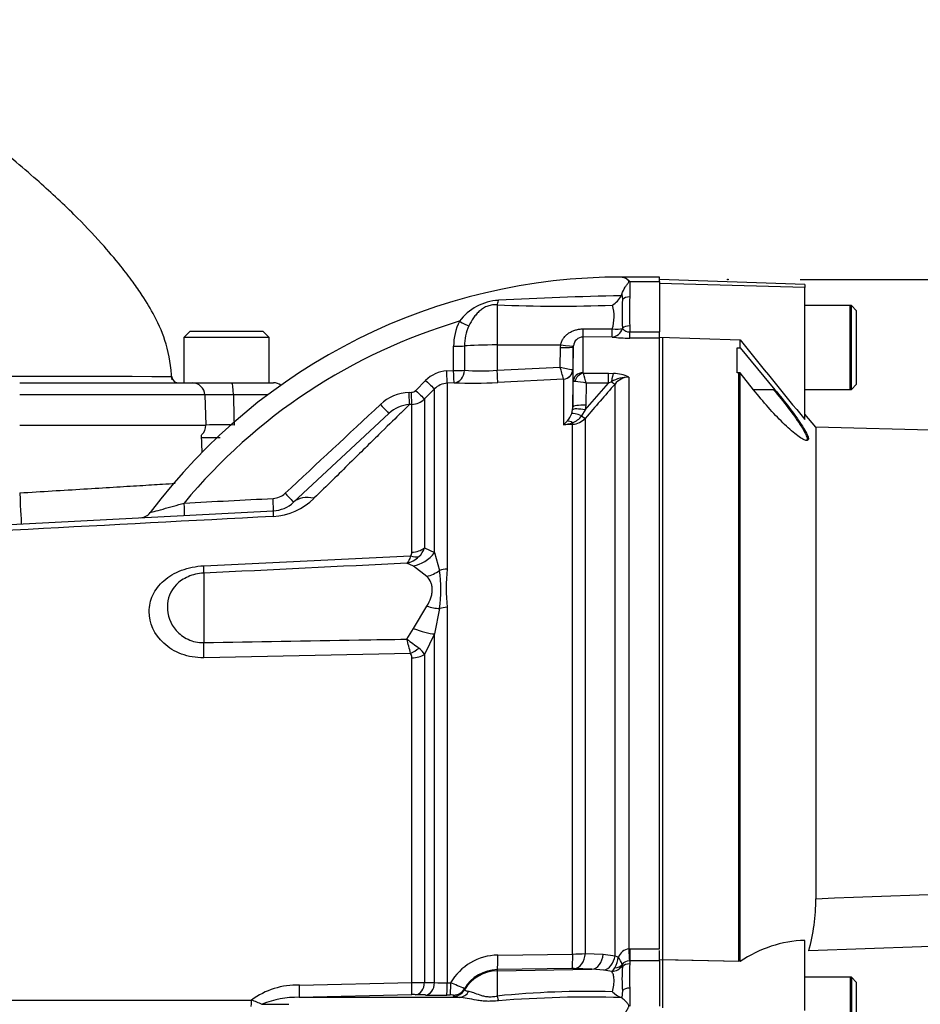
# Paper-space layout 'Sheet1' of a CAD drawing. Units: millimetres. Extents: x 0 to 4158, y 0 to 2940.
# Drawn here: x 1006 to 1145, y 1438 to 1590 of the extents above; entities that cross this region are included whole.
import ezdxf
from ezdxf.enums import TextEntityAlignment as Align
from ezdxf.lldxf.tags import DXFTag

# ---------------------------------------------------------------- set-up
doc = ezdxf.new("R2010")
doc.units = ezdxf.units.MM
doc.header["$LTSCALE"] = 7.000007
for name, color, linetype in [('Default', 7, 'Continuous'), ('tangent', 7, 'Continuous'), ('TSH-1', 7, 'Continuous'), ('visible', 7, 'Continuous')]:
    doc.layers.add(name, color=color, linetype=linetype)
doc.styles.add('SEACAD_Arial', font='arial.ttf')
tags = doc.linetypes.add('HIDDEN2', pattern=[4.7625, 3.175, -1.5875]).pattern_tags.tags
tags[6:7] = [DXFTag(74, 4), DXFTag(75, 0), DXFTag(340, '0'), DXFTag(46, 0.0), DXFTag(50, 0.0), DXFTag(44, 0.0), DXFTag(45, 0.0)]
tags[4:5] = [DXFTag(74, 4), DXFTag(75, 0), DXFTag(340, '0'), DXFTag(46, 0.0), DXFTag(50, 0.0), DXFTag(44, 0.0), DXFTag(45, 0.0)]
doc.dimstyles.new('ISO-InstDr', dxfattribs={"dimtxt": 22.400022, "dimasz": 31.360031, "dimexe": 11.200011, "dimexo": 11.200011, "dimgap": 5.600006, "dimtad": 1, "dimdec": 0, "dimzin": 0, "dimdsep": 46, "dimtxsty": 'SEACAD_Arial', "dimblk1": '_SE_FILLED', "dimblk2": '_SE_FILLED', "dimsah": 1, "dimcen": 11.200011, "dimadec": 0, "dimazin": 0, "dimtfac": 0.5, "dimtofl": 0, "dimtmove": 0, "dimatfit": 3, "dimfxl": 1, "dimtzin": 0, "dimarcsym": 0})

# ---------------------------------------------------------------- blocks, each defined once
blk = doc.blocks.new('SE2')
at = {"layer": 'tangent', "color": 7, "linetype": 'Continuous'}
for p, q in [((1100.32, 1549.97), (1104.92, 1549.97)), ((1100.32, 1549.97), (1100.32, 1547.59)), ((1127.42, 1549.03), (1104.92, 1549.66)), ((1099.1, 1548), (1099.2, 1547.18)), ((1079.82, 1546.34), (1079.82, 1540.14)), ((1093.11, 1542.63), (1097.62, 1542.63)), ((1099.2, 1542.76), (1099.2, 1542.7)), ((1100.32, 1543.08), (1100.32, 1542.15)), ((1093.08, 1541.38), (1093.08, 1535.84)), ((1097.59, 1541.37), (1093.08, 1541.38)), ((1100.32, 1542.15), (1104.92, 1542.15)), ((1100.32, 1541.21), (1100.32, 1542.15)), ((1104.92, 1541.21), (1100.32, 1541.21)), ((1073.06, 1536.17), (1073.07, 1539.94)), ((1074.76, 1539.99), (1074.75, 1536.22)), ((1079.82, 1540.14), (1089.64, 1540.15)), ((1079.82, 1540.14), (1079.82, 1536.22)), ((1089.56, 1536.72), (1089.61, 1539.75)), ((1089.61, 1539.75), (1089.64, 1540.15)), ((1091.58, 1539.82), (1091.52, 1536.32)), ((1079.82, 1536.22), (1089.56, 1536.72)), ((1072, 1536.12), (1073.06, 1536.17)), ((1091.52, 1536.32), (1091.5, 1536.31)), ((1091.52, 1536.32), (1091.52, 1530.51)), ((1093.14, 1535.75), (1097.01, 1535.75)), ((1097.01, 1535.75), (1097.82, 1535.72)), ((1097.01, 1534.21), (1097.01, 1535.75)), ((1100.17, 1535.16), (1100.17, 1446.66)), ((1067.2, 1533.11), (1068.74, 1534.66)), ((1073.14, 1534.28), (1072.07, 1534.22)), ((1072.07, 1534.22), (1072.07, 1505.46)), ((1090.09, 1534.86), (1079.89, 1534.34)), ((1090.1, 1534.85), (1090.09, 1534.86)), ((1090.1, 1527.77), (1090.1, 1534.85)), ((1091.52, 1530.51), (1091.58, 1534.45)), ((1093.45, 1530.1), (1097.01, 1534.21)), ((1093.57, 1534.21), (1093.52, 1530.83)), ((1097.01, 1534.21), (1093.57, 1534.21)), ((1097.5, 1534.45), (1097.01, 1534.21)), ((1098.05, 1445.59), (1098.05, 1534.1)), ((1034.57, 1532.4), (1005.92, 1532.4)), ((1044.28, 1532.4), (1038.99, 1532.4)), ((1066.17, 1532.8), (1066.54, 1532.82)), ((1070.11, 1533.35), (1068.57, 1531.8)), ((1070.11, 1508), (1070.11, 1533.35)), ((1122.79, 1533.21), (1119.49, 1533.21)), ((1066.6, 1530.92), (1066.23, 1530.91)), ((1066.6, 1508.06), (1066.6, 1530.92)), ((1068.57, 1531.8), (1068.57, 1508.72)), ((1093.52, 1530.83), (1093.45, 1530.1)), ((1091.34, 1529.52), (1091.49, 1530.12)), ((1093.45, 1530.1), (1092.87, 1529.18)), ((1005.92, 1527.75), (1034.73, 1527.75)), ((1091.49, 1527.85), (1090.1, 1527.77)), ((1091.49, 1445.85), (1091.49, 1527.85)), ((1093.45, 1528.8), (1093.45, 1445.92)), ((1068.57, 1508.72), (1070.11, 1508)), ((1070.11, 1508), (1070.89, 1505.24)), ((1034.4, 1505.95), (1066.42, 1507.48)), ((1066.84, 1505.92), (1065.84, 1506.35)), ((1034.4, 1504.81), (1034.4, 1494.07)), ((1068.92, 1504.3), (1066.84, 1505.92)), ((1066.84, 1496.24), (1068.92, 1499.71)), ((1070.89, 1499.32), (1070.11, 1495.4)), ((1072.07, 1499.53), (1072.07, 1441.38)), ((1065.84, 1494.6), (1066.84, 1496.24)), ((1070.11, 1495.4), (1068.57, 1492.22)), ((1070.11, 1441.42), (1070.11, 1495.4)), ((1066.42, 1492.4), (1034.4, 1491.72)), ((1066.6, 1441.43), (1066.6, 1491.7)), ((1068.57, 1492.22), (1068.57, 1441.46)), ((1100.17, 1446.66), (1100.32, 1446.67)), ((1100.32, 1446.67), (1104.92, 1446.67)), ((1100.32, 1446.67), (1100.32, 1444.8)), ((1079.91, 1445.68), (1091.49, 1445.85)), ((1093.45, 1445.92), (1096.2, 1445.83)), ((1096.2, 1445.83), (1098.05, 1445.59)), ((1098.05, 1445.59), (1098.56, 1445.36)), ((1091.4, 1443.6), (1079.82, 1443.43)), ((1094.47, 1443.5), (1091.73, 1443.6)), ((1099.17, 1444.08), (1099.2, 1443.86)), ((1100.32, 1444.8), (1100.27, 1444.8)), ((1100.32, 1444.8), (1100.32, 1444.33)), ((1104.92, 1444.8), (1100.32, 1444.8)), ((1079.82, 1443.25), (1094.47, 1443.5)), ((1079.82, 1443.43), (1079.82, 1443.25)), ((1079.82, 1443.25), (1079.82, 1439.35)), ((1096.32, 1443.33), (1094.47, 1443.5)), ((1097.55, 1443.14), (1096.32, 1443.33)), ((1049.21, 1441.03), (1066.6, 1441.43)), ((1068.57, 1441.46), (1070.11, 1441.42)), ((1072.07, 1441.38), (1072.61, 1441.39)), ((1074.75, 1440.47), (1074.76, 1440.3)), ((1100.32, 1440.57), (1100.32, 1437.79)), ((1066.54, 1439.55), (1049.16, 1439.14)), ((1068.74, 1439.51), (1067.2, 1439.55)), ((1072.54, 1439.5), (1072, 1439.49)), ((1073.07, 1439.32), (1073.07, 1439.49)), ((1099.2, 1440.18), (1099.1, 1439.06)), ((1000.19, 1438.72), (1041.79, 1438.72)), ((1043.45, 1438.07), (1047.57, 1438.07))]:
    blk.add_line(p, q, dxfattribs=at)
for centre, radius, start, end in [((1104.84, 1122.74), 425.04, 90.7886, 93.3483), ((1155.37, 1545.33), 55.09, 177.6546, 182.3454), ((1080.46, 1538.94), 8.12, 93.1838, 143.2407), ((1089.15, 1783.23), 237.08, 267.7457, 272.0555), ((1091.28, 1544.51), 6.62, 343.4309, 15.7281), ((1098.92, 1459.72), 87.71, 106.5399, 140.362), ((1081.64, 1540), 8.57, 153.6877, 180.3935), ((1081.93, 1540.07), 7.17, 155.0781, 180.6506), ((1100.31, 1543.55), 1.4, 217.2044, 270.4977), ((1100.16, 1561.98), 20.77, 262.8772, 270.4474), ((1093.49, 1550.7), 14.52, 254.3033, 262.1249), ((830.08, 1461.6), 270.13, 15.7361, 16.1462), ((1072.26, 1531.15), 4.97, 92.9497, 135.1482), ((1077.28, 1570.67), 34.54, 265.8003, 274.2097), ((1093.2, 1535.86), 0.12, 186.3025, 241.4746), ((1073.84, 1529.54), 20.28, 13.3183, 17.8349), ((1100.12, 1529.96), 5.2, 89.4823, 120.2381), ((1097.7, 1530.08), 5.65, 64.1041, 88.754), ((1100.22, 1532.4), 2.76, 91.1755, 142.0428), ((1072.23, 1531.24), 2.98, 92.9588, 135.2323), ((1091.65, 1527.63), 6.85, 73.7385, 88.4708), ((1748.06, 965.63), 863.52, 138.82894, 139.29404), ((1036.78, 1445.73), 86.7, 88.5393, 91.4607), ((1066.53, 1525.79), 7.02, 92.9655, 133.0714), ((1066.49, 1533.82), 0.996, 272.9824, 315.0964), ((1066.51, 1525.86), 5.05, 93.0884, 133.0815), ((1066.45, 1533.92), 3, 272.9763, 314.9985), ((1087.68, 1530.93), 3.92, 319.7014, 339.0106), ((1090.35, 1530.95), 3.08, 291.3649, 324.8678), ((1036.92, 1443.69), 84.08, 88.5109, 91.4891), ((1086.78, 1531.39), 4.91, 312.5129, 322.4114), ((1088.05, 1539.58), 11.99, 279.8316, 286.5766), ((1091.3, 1530.75), 2.9, 273.6795, 317.8484), ((1044.97, 1519.37), 2.99, 272.9545, 312.9963), ((1044.61, 1523.3), 9.73, 273.2677, 314.7799), ((1065.7, 1508.03), 0.909, 322.6634, 1.4845), ((1065.35, 1509.86), 3.42, 313.2413, 340.526), ((1064.89, 1510.27), 4.03, 283.6016, 313.9439), ((1050.63, 1502.28), 20.47, 351.6958, 8.3042), ((1097.48, 1502.49), 25.58, 173.341, 186.659), ((911.52, 1452.75), 159.89, 14.3575, 15.174), ((1311.83, 1819.61), 407.6, 232.8785, 233.204), ((1065.38, 1491.75), 1.22, 357.943, 32.0918), ((1065.97, 1490.79), 2.96, 28.6928, 54.5612), ((1100.46, 1444.65), 2.03, 98.1985, 159.5538), ((1080, 1437.17), 8.51, 90.6319, 150.2917), ((1091.41, 1474.74), 28.89, 270.1547, 274.0532), ((1094.35, 1445.83), 4.23, 330.0168, 353.722), ((1095.98, 1443.26), 3.32, 16.612, 39.1862), ((1091.52, 1436.7), 6.9, 88.2969, 91.0147), ((1095.93, 1444.92), 2.41, 312.2421, 329.8383), ((1099.69, 1444.16), 0.527, 174.2264, 188.8106), ((1100.28, 1443.46), 1.35, 90.4223, 145.7627), ((1138.47, 1442.45), 38.19, 177.1804, 182.8196), ((1079.91, 1437.46), 5.97, 90.8615, 149.7255), ((1048.83, 1429.19), 11.85, 88.1836, 126.4546), ((1065.97, 1533.02), 91.59, 270.3982, 271.6273), ((1071.52, 1460.74), 19.37, 265.8392, 271.6541), ((1050.54, 1386.7), 58.98, 65.7542, 68.0176), ((1048.9, 1424.86), 14.29, 88.9589, 112.417), ((1066.86, 1424.62), 14.94, 88.7227, 91.231), ((1072.72, 1436.4), 3.11, 83.5368, 93.197), ((1093.79, 1302.87), 137.19, 88.3878, 95.8443), ((1094.14, 1260.81), 178.37, 88.4443, 94.5442), ((1033.89, 1416.05), 24, 66.5118, 70.7759)]:
    blk.add_arc(centre, radius, start, end, dxfattribs=at)
for centre, major_axis, ratio, start_param, end_param in [((1100.32, 1546.58), (-1.4, 0), 0.716143, 4.712389, 5.642762), ((1079.79, 1548.09), (-0.16, -1.99), 0.180927, 0.509136, 1.032257), ((1073.93, 1543.9), (1.78, -0.91), 0.037996, 4.748414, 5.730675), ((1093.08, 1543.37), (0, -2), 0.019453, 0.083848, 1.190057), ((1097.59, 1543.36), (-0.29, -1.98), 0.863542, 0.168452, 1.360432), ((1097.59, 1543.36), (0, -2), 0.019421, 0.084663, 1.194074), ((1097.59, 1543.36), (1.97, -0.33), 0.360997, 4.790824, 5.725975), ((1100.32, 1542.3), (-1.4, 0), 0.557371, 4.712389, 5.642762), ((1073.04, 1540.04), (2, 0), 0.049795, 4.72852, 5.749643), ((1079.92, 1539.83), (-6, 0), 0.052336, 4.729842, 5.749566), ((1089.58, 1539.86), (2, -0.03), 0.052027, 4.730745, 6.281566), ((1089.61, 1540.25), (1.98, -0.26), 0.049672, 4.736411, 6.271253), ((1071.97, 1536.22), (0.1, -2), 0.014843, 0.057036, 1.520583), ((1073.03, 1536.27), (2, 0), 0.049556, 4.72924, 5.751106), ((1073.03, 1536.27), (0.1, -2), 0.014206, 0.057158, 1.520399), ((1073.03, 1536.27), (0.09, 2), 0.862099, 3.254554, 4.724664), ((1079.79, 1536.32), (0.1, -2), 0.014774, 0.096041, 1.517619), ((1090.01, 1536.35), (-0.86, -1.23), 0.987643, 0.666256, 2.148529), ((1090.02, 1536.34), (1.5, 0), 0.995222, 4.764749, 6.265732), ((1093.08, 1534.43), (-1.5, 0), 0.944294, 4.712389, 6.265732), ((1093.14, 1534.34), (0.85, 1.24), 0.849527, 0.679714, 1.99572), ((1097.82, 1533.84), (0.14, 2), 0.190571, 0.345344, 1.271655), ((1038.77, 1532.33), (0, -1.95), 0.115469, 1.605703, 3.141593), ((1068.7, 1534.76), (1.42, -1.41), 0.020603, 4.760528, 6.242133), ((1097.34, 1534.76), (0.753, -0.658), 0.131656, 5.041548, 6.028522), ((1066.13, 1532.9), (0.1, -2), 0.018948, 0.059476, 1.521983), ((1066.5, 1532.92), (0.1, -2), 0.018736, 0.059536, 1.521901), ((1067.15, 1533.21), (1.42, -1.41), 0.019389, 4.761029, 6.241169), ((1061.69, 1531.01), (1.36, -1.46), 0.013938, 4.762861, 6.283185), ((1093.52, 1530.48), (-2, 0.03), 0.173628, 4.715045, 6.277031), ((1093.1, 1528.64), (-1.82, 0.83), 0.201807, 4.935531, 6.110468), ((1093.45, 1529.75), (-1.97, 0.35), 0.171044, 4.742802, 6.212176), ((1092.75, 1529.45), (0.759, -0.652), 0.13258, 4.982845, 6.009823), ((1091.54, 1526.72), (-1.25, 1.56), 0.484098, 5.302487, 5.892224), ((1091.44, 1528.78), (0.061, -0.998), 0.010763, -0.814058, -0.391209), ((1005.92, 1517.41), (-0.26, 4.99), 0.001828, 1.605655, 3.141593), ((1046.94, 1517.26), (1.36, -1.46), 0.000828, 4.764742, 6.283185), ((1051.72, 1512.14), (-3.41, 3.66), 0.721223, 5.431449, 6.283185), ((1031.3, 1515.74), (0.1, -2), 0.038525, 0, 1.535338), ((1045.06, 1516.46), (0.1, -2), 0.034027, 0, 1.530998), ((1045.42, 1509.47), (-0.26, 4.99), 0.016144, 0, 0.597634), ((1066.45, 1510.33), (3, 0), 0.758379, 4.764749, 5.497787), ((1066.57, 1510.61), (3.15, 3.88), 0.879057, 3.943856, 4.752552), ((1066.26, 1509.74), (2.37, -1.83), 0.649886, 5.237132, 5.745006), ((1034.14, 1509.7), (0.24, -4.99), 0.024366, 0.2109, 0.722398), ((1068.66, 1508.4), (-4.08, -2.89), 0.774164, 1.125667, 1.56993), ((1072.23, 1503.34), (-3, 0), 0.706744, 4.764749, 5.17539), ((1068.66, 1502.22), (4.56, -2.05), 0.45082, 4.968462, 5.412725), ((1072.23, 1497.59), (-3, 0), 0.6466, 4.764749, 5.17539), ((1066.57, 1497.56), (4.63, -1.9), 0.226825, 4.861652, 5.670347), ((1034.14, 1494.71), (0.1, -5), 0.050147, 0.930092, 1.44159), ((1066.26, 1494.18), (-2.5, -1.66), 0.545484, 1.281193, 1.789067), ((1066.45, 1493.46), (3, 0), 0.586864, 4.764749, 5.497787), ((1100.17, 1446.92), (0.13, -2.5), 0.00527, -1.467796, -0.559937), ((1079.78, 1445.93), (0.04, -2.5), 0.05111, 0.05242, 1.469762), ((1091.36, 1446.1), (0.04, -2.5), 0.051099, 0.05242, 1.468676), ((1091.69, 1446.1), (-0.09, -2.5), 0.709961, 0.074373, 1.524304), ((1094.43, 1446), (-0.09, -2.5), 0.70979, 0.074354, 1.526808), ((1096.28, 1445.76), (0.56, 2.44), 0.707081, 3.480258, 4.806546), ((1097.52, 1445.03), (1.78, 0.91), 0.933354, 4.286049, 5.259798), ((1097.51, 1445.16), (1.97, -0.37), 0.720374, 5.105964, 5.83568), ((1100.32, 1443.17), (-1.4, 0), 0.830264, 4.712389, 5.642762), ((1079.92, 1437.26), (-6, 0), 0.99863, 4.729842, 5.749566), ((1049.1, 1441.14), (0.06, -2), 0.050862, 0.043165, 1.5135), ((1066.5, 1441.55), (0.04, -2), 0.051305, 0.047933, 1.510298), ((1067.15, 1441.55), (-0.05, -2), 0.708174, 0.068093, 1.548233), ((1068.7, 1441.5), (-0.06, -2), 0.70815, 0.068809, 1.550414), ((1071.97, 1441.49), (0.03, -2), 0.051569, 0.049447, 1.512993), ((1072.51, 1441.5), (0.03, -2), 0.051587, 0.049557, 1.512948), ((1073.03, 1441.49), (2, 0.07), 0.998769, 4.696417, 5.71819), ((1100.32, 1439.59), (-1.4, 0), 0.697953, 4.712389, 5.642762), ((1073.04, 1441.32), (2, 0.06), 0.998758, 4.698303, 5.719426), ((1073.93, 1441.14), (-0.17, -1.99), 0.890779, 0.110627, 1.092888), ((1079.79, 1440.31), (0.36, -1.97), 0.07935, -1.076304, -0.553183), ((1041.74, 1438.75), (0, 1), 0.052362, 3.141593, 4.680863)]:
    blk.add_ellipse(centre, major_axis=major_axis, ratio=ratio, start_param=start_param, end_param=end_param, dxfattribs=at)
for points, knots in [([(1079.82, 1546.34), (1079.58, 1546.36), (1079.33, 1546.36), (1078.84, 1546.3), (1078.6, 1546.24), (1078.13, 1546.08), (1077.91, 1545.97), (1077.49, 1545.72), (1077.3, 1545.58), (1076.94, 1545.26), (1076.77, 1545.1), (1076.45, 1544.73), (1076.3, 1544.55), (1075.88, 1543.96), (1075.64, 1543.54), (1075.43, 1543.09)], [0, 0, 0, 0, 0.125, 0.125, 0.25, 0.25, 0.375, 0.375, 0.5, 0.5, 0.625, 0.625, 0.75, 0.75, 1, 1, 1, 1]), ([(1089.64, 1540.15), (1089.67, 1540.34), (1089.73, 1540.53), (1089.88, 1540.88), (1089.98, 1541.05), (1090.2, 1541.36), (1090.33, 1541.51), (1090.61, 1541.77), (1090.76, 1541.89), (1091.08, 1542.1), (1091.25, 1542.19), (1091.6, 1542.35), (1091.78, 1542.41), (1092.15, 1542.52), (1092.34, 1542.56), (1092.72, 1542.61), (1092.92, 1542.63), (1093.11, 1542.63)], [0, 0, 0, 0, 0.125, 0.125, 0.25, 0.25, 0.375, 0.375, 0.5, 0.5, 0.625, 0.625, 0.75, 0.75, 0.875, 0.875, 1, 1, 1, 1]), ([(1091.83, 1534.48), (1091.75, 1534.48), (1091.69, 1534.47), (1091.6, 1534.46), (1091.58, 1534.46), (1091.58, 1534.45)], [0, 0, 0, 0, 0.5, 0.5, 1, 1, 1, 1]), ([(1038.99, 1532.4), (1039.02, 1531.36), (1039.04, 1530.32), (1039.07, 1529.28), (1039.08, 1528.77), (1039.09, 1528.26), (1039.1, 1527.75)], [0, 0, 0, 0, 0.669928, 0.669928, 0.669928, 1, 1, 1, 1]), ([(1066.23, 1530.91), (1066.1, 1530.78), (1065.9, 1530.58), (1065.49, 1530.18), (1065.34, 1530.03), (1065, 1529.69), (1064.81, 1529.51), (1063.8, 1528.52), (1062.75, 1527.48), (1061.14, 1525.91), (1060.8, 1525.58), (1060.11, 1524.89), (1059.74, 1524.54), (1058.62, 1523.43), (1057.82, 1522.65), (1055.31, 1520.18), (1053.46, 1518.37), (1051.46, 1516.4)], [0, 0, 0, 0, 0.125, 0.125, 0.1875, 0.1875, 0.25, 0.25, 0.5, 0.5, 0.5625, 0.5625, 0.625, 0.625, 0.75, 0.75, 1, 1, 1, 1]), ([(1005.92, 1517.24), (1009.33, 1517.45), (1012.65, 1517.65), (1017.43, 1517.95), (1018.94, 1518.04), (1021.84, 1518.22), (1023.22, 1518.3), (1025.78, 1518.46), (1026.95, 1518.53), (1028.71, 1518.64), (1029.37, 1518.68), (1029.97, 1518.72)], [0, 0, 0, 0, 0.25, 0.25, 0.375, 0.375, 0.5, 0.5, 0.625, 0.625, 0.7079754, 0.7079754, 0.7079754, 0.7079754]), ([(1026.11, 1514.18), (1026.12, 1514.18), (1026.37, 1514.26), (1027.12, 1514.46), (1027.59, 1514.6), (1029.12, 1515.03), (1030.25, 1515.35), (1031.38, 1515.67)], [0.5008466, 0.5008466, 0.5008466, 0.5008466, 0.625, 0.625, 0.75, 0.75, 1, 1, 1, 1]), ([(1066.42, 1507.48), (1066.33, 1507.21), (1066.24, 1506.98), (1066.1, 1506.69), (1066.05, 1506.61), (1065.97, 1506.5), (1065.94, 1506.47), (1065.89, 1506.41), (1065.86, 1506.38), (1065.84, 1506.35)], [0, 0, 0, 0, 0.5, 0.5, 0.75, 0.75, 0.875, 0.875, 1, 1, 1, 1]), ([(1034.4, 1491.72), (1033.2, 1491.7), (1032.03, 1491.9), (1029.91, 1492.68), (1028.99, 1493.26), (1026.72, 1495.33), (1025.96, 1497.12), (1025.96, 1499.74), (1026.14, 1500.61), (1026.9, 1502.23), (1027.48, 1502.99), (1028.98, 1504.31), (1029.92, 1504.86), (1032.03, 1505.66), (1033.2, 1505.9), (1034.4, 1505.95)], [0, 0, 0, 0, 0.125, 0.125, 0.25, 0.25, 0.5, 0.5, 0.625, 0.625, 0.75, 0.75, 0.875, 0.875, 1, 1, 1, 1]), ([(1034.4, 1504.81), (1033.54, 1504.77), (1032.71, 1504.58), (1031.26, 1503.95), (1030.64, 1503.53), (1029.21, 1502.06), (1028.77, 1500.85), (1028.77, 1498.34), (1029.2, 1497.02), (1030.62, 1495.39), (1031.24, 1494.91), (1032.7, 1494.23), (1033.54, 1494.05), (1034.4, 1494.07)], [0, 0, 0, 0, 0.125, 0.125, 0.25, 0.25, 0.5, 0.5, 0.75, 0.75, 0.875, 0.875, 1, 1, 1, 1]), ([(1068.92, 1499.71), (1069.18, 1500.14), (1069.39, 1500.57), (1069.61, 1501.21), (1069.67, 1501.43), (1069.75, 1501.86), (1069.77, 1502.06), (1069.77, 1502.46), (1069.75, 1502.66), (1069.67, 1503.04), (1069.61, 1503.22), (1069.39, 1503.73), (1069.18, 1504.04), (1068.92, 1504.3)], [0, 0, 0, 0, 0.25, 0.25, 0.375, 0.375, 0.5, 0.5, 0.625, 0.625, 0.75, 0.75, 1, 1, 1, 1]), ([(1034.4, 1494.07), (1042.4, 1494.2), (1050.4, 1494.33), (1058.4, 1494.47), (1060.88, 1494.51), (1063.36, 1494.56), (1065.84, 1494.6)], [0, 0, 0, 0, 0.763497, 0.763497, 0.763497, 1, 1, 1, 1]), ([(1129.11, 1454.42), (1160.12, 1455.58), (1191.14, 1456.77), (1229.88, 1458.66), (1237.62, 1459.05), (1253.11, 1459.92), (1260.85, 1460.4), (1276.34, 1461.3), (1284.09, 1461.73), (1293.78, 1462.05), (1295.72, 1462.1), (1298.63, 1462.08), (1299.6, 1462.06), (1301.53, 1461.87), (1302.53, 1461.71), (1303.78, 1460.98), (1304.13, 1460.65), (1304.69, 1459.89), (1304.91, 1459.47), (1305.46, 1458.17), (1305.7, 1457.25), (1306.35, 1454.49), (1306.64, 1452.61), (1306.88, 1450.73)], [0, 0, 0, 0, 0.5, 0.5, 0.625, 0.625, 0.75, 0.75, 0.875, 0.875, 0.90625, 0.90625, 0.921875, 0.921875, 0.9375, 0.9375, 0.945312, 0.945312, 0.953125, 0.953125, 0.96875, 0.96875, 1, 1, 1, 1]), ([(1303.19, 1450.46), (1303.35, 1452.38), (1303.54, 1454.3), (1303.71, 1457.17), (1303.78, 1458.13), (1303.57, 1459.55), (1303.44, 1460.04), (1302.93, 1460.55), (1302.7, 1460.67), (1302.23, 1460.8), (1301.98, 1460.83), (1301.24, 1460.85), (1300.76, 1460.79), (1299.8, 1460.65), (1299.32, 1460.56), (1297.89, 1460.26), (1296.95, 1460.02), (1294.12, 1459.31), (1292.24, 1458.82), (1286.6, 1457.4), (1282.81, 1456.51), (1275.19, 1455.09), (1271.36, 1454.53), (1259.82, 1453.13), (1252.08, 1452.59), (1236.6, 1451.48), (1228.86, 1450.98), (1190.11, 1448.68), (1159.07, 1447.44), (1128.02, 1446.33)], [0, 0, 0, 0, 0.03125, 0.03125, 0.046875, 0.046875, 0.054687, 0.054687, 0.058594, 0.058594, 0.0625, 0.0625, 0.070312, 0.070312, 0.078125, 0.078125, 0.09375, 0.09375, 0.125, 0.125, 0.1875, 0.1875, 0.25, 0.25, 0.375, 0.375, 0.5, 0.5, 1, 1, 1, 1]), ([(1097.65, 1440.01), (1097.73, 1440.37), (1097.8, 1440.71), (1097.89, 1441.35), (1097.91, 1441.64), (1097.89, 1442.05), (1097.88, 1442.18), (1097.84, 1442.41), (1097.82, 1442.52), (1097.72, 1442.83), (1097.64, 1443), (1097.55, 1443.14)], [0, 0, 0, 0, 0.25, 0.25, 0.5, 0.5, 0.625, 0.625, 0.75, 0.75, 1, 1, 1, 1]), ([(1073.96, 1439.14), (1073.65, 1439.17), (1073.43, 1439.2), (1073.14, 1439.26), (1073.07, 1439.29), (1073.07, 1439.32)], [0, 0, 0, 0, 0.5, 0.5, 1, 1, 1, 1]), ([(1080.01, 1438.62), (1079.72, 1438.58), (1079.42, 1438.56), (1078.83, 1438.53), (1078.54, 1438.52), (1077.97, 1438.54), (1077.69, 1438.56), (1077.14, 1438.62), (1076.88, 1438.66), (1076.11, 1438.79), (1075.63, 1438.9), (1074.75, 1439.06), (1074.34, 1439.13), (1073.96, 1439.14)], [0, 0, 0, 0, 0.125, 0.125, 0.25, 0.25, 0.375, 0.375, 0.5, 0.5, 0.75, 0.75, 1, 1, 1, 1]), ([(1074.76, 1440.3), (1074.76, 1440.28), (1074.81, 1440.24), (1075.02, 1440.17), (1075.19, 1440.13), (1075.43, 1440.09)], [0, 0, 0, 0, 0.5, 0.5, 1, 1, 1, 1]), ([(1075.43, 1440.09), (1075.64, 1440.06), (1075.88, 1439.98), (1076.44, 1439.78), (1076.75, 1439.64), (1077.3, 1439.46), (1077.49, 1439.4), (1077.91, 1439.31), (1078.13, 1439.27), (1078.6, 1439.23), (1078.84, 1439.23), (1079.33, 1439.27), (1079.58, 1439.3), (1079.82, 1439.35)], [0, 0, 0, 0, 0.25, 0.25, 0.5, 0.5, 0.625, 0.625, 0.75, 0.75, 0.875, 0.875, 1, 1, 1, 1])]:
    blk.add_open_spline(points, degree=3, knots=knots, dxfattribs=at)
for points in [[(1047.01, 1517.18), (1051.92, 1521.76), (1056.83, 1526.34), (1061.74, 1530.92)], [(1031.38, 1515.67), (1035.96, 1515.91), (1040.55, 1516.15), (1045.13, 1516.38)], [(1045.16, 1513.59), (1019.86, 1512.25), (994.56, 1510.92), (969.26, 1509.58)], [(1065.84, 1506.35), (1055.36, 1505.84), (1044.88, 1505.33), (1034.4, 1504.81)]]:
    blk.add_open_spline(points, degree=3, dxfattribs=at)
at = {"layer": 'visible', "color": 7, "linetype": 'Continuous'}
for p, q in [((1104.92, 1550.65), (1098.94, 1550.65)), ((1099.17, 1550.65), (1099.15, 1550.65)), ((1104.92, 1549.97), (1104.92, 1550.65)), ((1127.42, 1549.48), (1104.92, 1550.27)), ((1104.92, 1549.97), (1104.92, 1542.15)), ((1127.42, 1549.48), (1127.42, 1549.03)), ((1127.42, 1528.6), (1127.42, 1549.03)), ((1134.62, 1546.25), (1127.42, 1546.25)), ((1134.42, 1546.25), (1127.42, 1546.25)), ((1134.42, 1533.25), (1134.42, 1546.25)), ((1134.62, 1533.25), (1134.62, 1546.25)), ((1135.42, 1545.45), (1134.62, 1546.25)), ((1135.42, 1534.05), (1135.42, 1545.45)), ((1032.3, 1542.28), (1031.3, 1541.28)), ((1044.55, 1541.28), (1031.3, 1541.28)), ((1031.3, 1541.28), (1031.3, 1534.28)), ((1032.3, 1542.28), (1043.55, 1542.28)), ((1044.55, 1541.28), (1043.55, 1542.28)), ((1044.55, 1534.28), (1044.55, 1541.28)), ((1104.92, 1541.25), (1104.92, 1542.15)), ((1104.92, 1541.36), (1117.42, 1540.95)), ((1104.92, 1446.67), (1104.92, 1541.25)), ((1105.42, 1444.95), (1105.42, 1541.34)), ((1091.59, 1540), (1091.58, 1539.82)), ((1091.58, 1534.45), (1091.58, 1539.82)), ((1116.92, 1535.85), (1116.92, 1539.69)), ((1116.92, 1539.69), (1117.42, 1539.68)), ((1117.42, 1539.68), (1117.42, 1540.95)), ((1117.42, 1539.68), (1122.79, 1533.21)), ((1117.42, 1535.83), (1116.92, 1535.85)), ((1117.22, 1444.7), (1117.22, 1535.83)), ((1119.49, 1533.21), (1117.42, 1535.83)), ((1117.42, 1444.7), (1117.42, 1535.83)), ((1005.92, 1534.28), (1032.62, 1534.28)), ((1032.62, 1534.28), (1038.77, 1534.28)), ((1038.77, 1534.28), (1045.21, 1534.28)), ((1134.62, 1533.25), (1135.42, 1534.05)), ((1034.57, 1532.4), (1034.73, 1527.75)), ((1127.42, 1533.25), (1134.62, 1533.25)), ((1127.42, 1533.25), (1134.42, 1533.25)), ((1091.49, 1530.12), (1091.52, 1530.51)), ((1048.31, 1515.8), (1063.06, 1529.55)), ((1129.11, 1527.4), (1127.42, 1529.41)), ((1129.11, 1527.4), (1129.11, 1454.42)), ((1173.71, 1526.24), (1129.11, 1527.4)), ((1034.18, 1523.56), (1034.08, 1526.2)), ((1036.93, 1525.78), (1034.07, 1525.78)), ((968.43, 1510.44), (1045.16, 1514.46)), ((1046.48, 1514.73), (1046.48, 1514.78)), ((1127.42, 1437.09), (1127.42, 1447.97)), ((1104.92, 1444.8), (1104.92, 1446.38)), ((1117.42, 1444.7), (1104.92, 1444.96)), ((1104.92, 1444.8), (1104.92, 1437.79)), ((1117.22, 1444.7), (1105.42, 1444.95)), ((1105.42, 1437.54), (1105.42, 1444.95)), ((1134.62, 1442.25), (1127.42, 1442.25)), ((1134.42, 1442.25), (1127.42, 1442.25)), ((1134.42, 1442.25), (1134.42, 1429.25)), ((1134.62, 1442.25), (1134.62, 1429.25)), ((1135.42, 1441.45), (1134.62, 1442.25)), ((1135.42, 1430.05), (1135.42, 1441.45)), ((1073.96, 1439.14), (1049.16, 1439.14)), ((1099.1, 1439.06), (1098.99, 1439.11))]:
    blk.add_line(p, q, dxfattribs=at)
at = {"layer": 'visible', "color": 7, "linetype": 'HIDDEN2'}
blk.add_circle((1115.49, 1550.27), 0.0617, dxfattribs=at)
at = {"layer": 'visible', "color": 7, "linetype": 'Continuous'}
for centre, radius, start, end in [((1098.92, 1459.72), 90.93, 89.8571, 143.1973), ((1095.76, 1549.43), 3.65, 301.2494, 332.3156), ((1097.31, 1548.6), 1.88, 332.6758, 341.6419), ((1129.84, 1544.97), 30.71, 175.8742, 184.1258), ((1093.13, 1539.83), 1.54, 91.7501, 173.9086), ((1736.69, 2032.38), 790.57, 218.43493, 219.58632), ((884.71, -264016.83), 265552.1, 89.9687646, 89.9900828), ((1030.48, 1535.28), 1, 182.8661, 278.3832), ((1032.62, 1532.33), 1.95, 2, 90), ((1045.21, 1532.33), 1.95, 54.2119, 90), ((1075.86, 1609.88), 75.65, 267.9329, 273.0502), ((1032.73, 1527.68), 2, 312.3985, 2), ((1044.9, 1519.45), 5, 273, 313), ((1024.51, 1515.38), 2, 273.0165, 323.3252), ((1098.77, 1454.38), 30.34, 344.594, 0.0604), ((1127.96, 1429.41), 18.56, 91.6467, 124.5704), ((1120.45, 1442.02), 21.33, 175.0461, 184.9539), ((1070.63, 1517.93), 78.45, 268.6124, 271.0006), ((1100.65, 1443.06), 4.28, 225.4298, 247.0814)]:
    blk.add_arc(centre, radius, start, end, dxfattribs=at)
for points, knots in [([(1029.5, 1534.75), (1029.29, 1536.8), (1028.91, 1539.99), (1027.01, 1544.39), (1025.14, 1547.49), (1023.35, 1550.04), (1021.29, 1552.74), (1018.27, 1556.29), (1013.97, 1560.78), (1008.2, 1566.13), (1000.89, 1572.19), (992.22, 1578.68), (983.06, 1584.99), (977.44, 1588.62), (974.51, 1590.5)], [0, 0, 0, 0, 0.068371, 0.12569, 0.171029, 0.201906, 0.240817, 0.298005, 0.374949, 0.472814, 0.591664, 0.729467, 0.880933, 1, 1, 1, 1]), ([(1099.1, 1548), (1099.23, 1548.4), (1099.42, 1548.76), (1099.71, 1549.23), (1099.82, 1549.38), (1100.02, 1549.66), (1100.14, 1549.79), (1100.21, 1550.04), (1100.09, 1550.15), (1099.89, 1550.33), (1099.79, 1550.41), (1099.49, 1550.59), (1099.3, 1550.65), (1099.15, 1550.65)], [0, 0, 0, 0, 0.25, 0.25, 0.375, 0.375, 0.5, 0.5, 0.625, 0.625, 0.75, 0.75, 1, 1, 1, 1]), ([(1099.17, 1550.65), (1099.24, 1550.65), (1099.33, 1550.63), (1099.51, 1550.57), (1099.6, 1550.52), (1099.8, 1550.41), (1099.9, 1550.34), (1100.11, 1550.17), (1100.22, 1550.07), (1100.32, 1549.97)], [0, 0, 0, 0, 0.25, 0.25, 0.5, 0.5, 0.75, 0.75, 1, 1, 1, 1]), ([(1122.79, 1533.21), (1123.56, 1532.29), (1124.29, 1531.37), (1125.7, 1529.54), (1126.34, 1528.65), (1127.39, 1527.05), (1127.77, 1526.36), (1128.05, 1525.46), (1127.92, 1525.27), (1127.24, 1525.44), (1126.7, 1525.78), (1125.46, 1526.75), (1124.76, 1527.38), (1122.54, 1529.55), (1120.97, 1531.32), (1119.49, 1533.21)], [0, 0, 0, 0, 0.125, 0.125, 0.25, 0.25, 0.375, 0.375, 0.5, 0.5, 0.625, 0.625, 0.75, 0.75, 1, 1, 1, 1]), ([(1122.59, 1533.21), (1123.36, 1532.29), (1124.09, 1531.37), (1125.5, 1529.54), (1126.14, 1528.65), (1127.19, 1527.05), (1127.57, 1526.36), (1127.83, 1525.52), (1127.75, 1525.33), (1127.52, 1525.33)], [0, 0, 0, 0, 0.125, 0.125, 0.25, 0.25, 0.375, 0.375, 0.4820641, 0.4820641, 0.4820641, 0.4820641]), ([(1099.17, 1435.75), (1099.32, 1436.15), (1099.51, 1436.52), (1099.81, 1437.05), (1099.91, 1437.21), (1100.06, 1437.46), (1100.11, 1437.54), (1100.16, 1437.66), (1100.18, 1437.71), (1100.19, 1437.79), (1100.18, 1437.83), (1100.15, 1437.95), (1100.1, 1438.03), (1100.01, 1438.16), (1099.96, 1438.23), (1099.8, 1438.41), (1099.7, 1438.53), (1099.51, 1438.72), (1099.41, 1438.81), (1099.24, 1438.96), (1099.17, 1439.02), (1099.1, 1439.06)], [0, 0, 0, 0, 0.25, 0.25, 0.375, 0.375, 0.4375, 0.4375, 0.46875, 0.46875, 0.5, 0.5, 0.5625, 0.5625, 0.625, 0.625, 0.75, 0.75, 0.875, 0.875, 1, 1, 1, 1])]:
    blk.add_open_spline(points, degree=3, knots=knots, dxfattribs=at)
blk = doc.blocks.new('DMBLK5557')
at = {"layer": 'Default', "linetype": 'Continuous'}
for points in [[(1452.3, 1518.91), (1447.07, 1550.27), (1441.85, 1518.91)], [(1452.3, 1352.59), (1441.85, 1352.59), (1447.07, 1321.23)]]:
    blk.add_hatch(color=7, dxfattribs=at).paths.add_polyline_path(points)
at = {"layer": 'Default', "color": 7, "linetype": 'Continuous'}
for p, q in [((1126.69, 1550.27), (1458.27, 1550.27)), ((1447.07, 1321.23), (1447.07, 1550.27)), ((1130.11, 1321.23), (1458.27, 1321.23))]:
    blk.add_line(p, q, dxfattribs=at)
at = {"layer": 'Default', "color": 7, "linetype": 'Continuous', "style": 'SEACAD_Arial'}
for s, p in [(')', (1419.07, 1500.56)), ('9.02"', (1419.07, 1416.81)), ('229', (1392.19, 1416.81)), ('(', (1419.07, 1395.38)), ('ø', (1419.07, 1360.71))]:
    blk.add_text(s, height=22.4, rotation=90, dxfattribs=at).set_placement(p, align=Align.TOP_LEFT)
blk = doc.blocks.new('_SE_FILLED')
at = {"color": 0}
blk.add_line((0, 0), (-1, 0), dxfattribs=at)
blk.add_solid([(0, 0), (-1, -0.1665), (-1, 0.1665), (0, 0)], dxfattribs=at)

psp = doc.layouts.new('Sheet1')

# ---------------------------------------------------------------- block references
at = {"layer": 'TSH-1'}
psp.add_blockref('SE2', (0, 0), dxfattribs=at)

# ---------------------------------------------------------------- dimensions: what is measured, and where the dimension line sits
at = {"layer": 'Default', "color": 7, "linetype": 'Continuous'}
dim = psp.add_linear_dim(base=(1447.07, 1550.27), p1=(1118.91, 1321.23), p2=(1115.49, 1550.27), angle=90, text='\\A1;ø <>', dimstyle='ISO-InstDr', override={"dimpost": '\\X'}, dxfattribs=at)
dim.commit()
dim.dimension.update_dxf_attribs({"geometry": 'DMBLK5557', "text_midpoint": (1447.07, 1435.75), "dimtype": 160})

doc.saveas('drawing.dxf')
